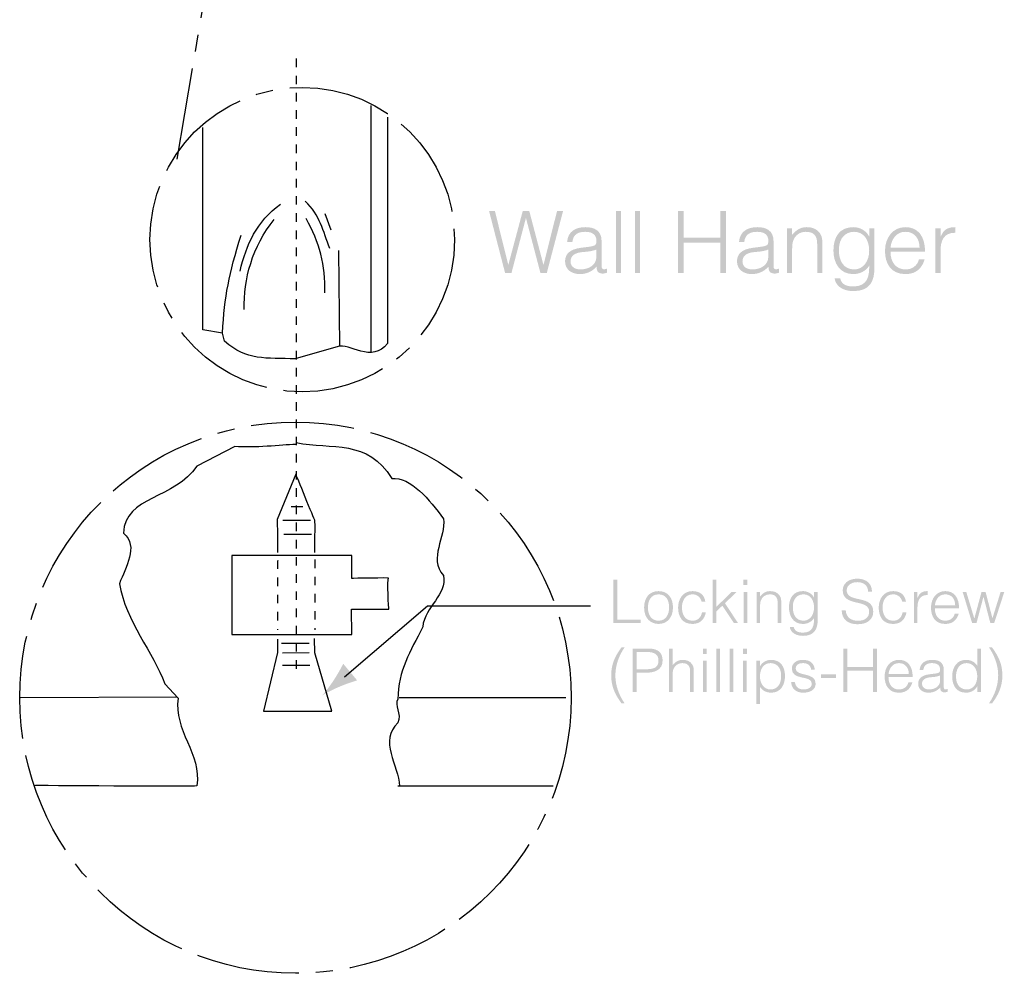
# Model space of a CAD drawing. Extents: x -86 to 126, y -69 to 90.
# Drawn here: x 51 to 92, y -27 to 12 of the extents above; entities that cross this region are included whole.
import ezdxf

# ---------------------------------------------------------------- set-up
doc = ezdxf.new("R2010")
doc.units = 0
doc.header["$MEASUREMENT"] = 0
doc.linetypes.add('AI9-LTYPE1', pattern=[11.288889, 4.233333, -0.705556, 0.705556, -0.705556, 4.233333, -0.705556])
doc.linetypes.add('AI9-LTYPE4', pattern=[2.116667, 0.352778, -0.352778, 0.352778, -0.352778, 0.352778, -0.352778])
doc.layers.add('LINE__ART', color=3, linetype='CONTINUOUS')
doc.layers.add('TEXT', color=1, linetype='CONTINUOUS')

# ---------------------------------------------------------------- blocks, each defined once
blk = doc.blocks.new('AI9-BLK45')
at = {"layer": 'LINE__ART', "color": 13}
for p, q in [((3.196, 13.987), (3.196, 3.88)), ((1.296, 9.552), (1.55, 8.875)), ((1.858, 8.029), (1.899, 4.091)), ((-0.085, -2.481), (0.401, -2.481)), ((-0.415, -3.032), (0.719, -3.032)), ((-0.379, -3.612), (0.754, -3.612)), ((-0.476, -8.082), (0.657, -8.082)), ((-0.441, -8.48), (0.66, -8.474)), ((-0.441, -8.992), (0.692, -8.992)), ((-4.774, -10.308), (-11.191, -10.326)), ((4.358, -10.314), (11.191, -10.323)), ((4.294, -13.942), (10.673, -13.937))]:
    blk.add_line(p, q, dxfattribs=at)
at = {"layer": 'LINE__ART', "color": 13, "linetype": 'AI9-LTYPE4'}
blk.add_line((0.893, -4.652), (0.886, -7.534), dxfattribs=at)
at = {"layer": 'LINE__ART', "color": 13}
blk.add_lwpolyline([(-0.635, -7.923), (-0.635, -8.474), (-1.21, -10.88), (1.59, -10.88), (0.886, -8.48), (0.881, -7.891)], dxfattribs=at)
for points, knots in [([(3.879, 13.51), (3.879, 13.51), (3.879, 4.219), (3.879, 4.219), (3.244, 3.372), (2.27, 4.261), (1.847, 4.091), (1.847, 4.091), (0.09, 3.578), (0.09, 3.578)], [0, 0, 0, 0, 1, 1, 1, 2, 2, 2, 3, 3, 3, 3]), ([(0.111, 3.584), (-1.117, 3.626), (-1.921, 3.499), (-2.809, 4.303), (-2.809, 4.303), (-2.895, 4.642), (-2.895, 4.642), (-2.895, 4.642), (-3.699, 4.769), (-3.699, 4.769), (-3.699, 4.769), (-3.699, 13.087), (-3.699, 13.087)], [0, 0, 0, 0, 1, 1, 1, 2, 2, 2, 3, 3, 3, 4, 4, 4, 4]), ([(0.101, 0.073), (-0.482, 0.048), (-1.611, -0.081), (-2.387, -0.015), (-2.387, -0.015), (-3.953, -0.819), (-3.953, -0.819), (-4.842, -2.174), (-6.916, -2.047), (-6.959, -3.571), (-6.324, -4.121), (-6.874, -4.968), (-7.128, -5.645), (-6.874, -7.169), (-5.731, -8.481), (-5.265, -9.751), (-5.265, -9.751), (-4.715, -10.344), (-4.715, -10.344), (-4.926, -11.656), (-3.741, -12.63), (-3.953, -13.943), (-4.047, -13.993), (-10.693, -13.918), (-10.643, -13.939)], [0, 0, 0, 0, 1, 1, 1, 2, 2, 2, 3, 3, 3, 4, 4, 4, 5, 5, 5, 6, 6, 6, 7, 7, 7, 8, 8, 8, 8]), ([(0.119, 0.147), (1.597, -0.146), (3.061, 0.304), (4.048, -1.327), (4.81, -1.243), (5.615, -2.216), (6.165, -2.978), (6.291, -3.74), (5.53, -4.587), (6.165, -5.306), (6.334, -6.111), (5.403, -6.576), (5.318, -7.423), (4.81, -8.439), (4.302, -9.201), (4.302, -10.386), (4.133, -10.641), (4.471, -10.979), (4.302, -11.36), (3.498, -12.08), (4.327, -13.112), (4.37, -13.958)], [0, 0, 0, 0, 1, 1, 1, 2, 2, 2, 3, 3, 3, 4, 4, 4, 5, 5, 5, 6, 6, 6, 7, 7, 7, 7]), ([(0.886, -4.36), (0.886, -4.36), (0.918, -3.035), (0.886, -3.037), (0.886, -3.037), (0.101, -1.141), (0.115, -1.147), (0.115, -1.147), (-0.651, -3.017), (-0.651, -3.017), (-0.65, -3.026), (-0.635, -4.36), (-0.635, -4.36)], [0, 0, 0, 0, 1, 1, 1, 2, 2, 2, 3, 3, 3, 4, 4, 4, 4]), ([(3.917, -5.423), (3.847, -5.452), (3.926, -6.698), (3.926, -6.698), (3.926, -6.698), (2.403, -6.693), (2.403, -6.693), (2.403, -6.693), (2.415, -7.729), (2.415, -7.729), (2.415, -7.729), (-2.515, -7.729), (-2.515, -7.729), (-2.515, -7.729), (-2.515, -4.483), (-2.515, -4.483), (-2.515, -4.483), (2.409, -4.483), (2.409, -4.483), (2.409, -4.483), (2.409, -5.429), (2.409, -5.429), (2.409, -5.429), (3.994, -5.394), (3.917, -5.423)], [0, 0, 0, 0, 1, 1, 1, 2, 2, 2, 3, 3, 3, 4, 4, 4, 5, 5, 5, 6, 6, 6, 7, 7, 7, 8, 8, 8, 8])]:
    blk.add_open_spline(points, degree=3, knots=knots, dxfattribs=at)
for points in [[(-2.175, 7.182), (-1.921, 8.282), (-1.498, 9.214), (-0.524, 9.934)], [(1.508, 8.113), (1.211, 8.833), (1.127, 9.468), (0.492, 10.06)], [(-2.005, 5.615), (-2.048, 6.843), (-1.667, 8.198), (-0.778, 9.299)], [(1.296, 6.293), (1.339, 7.436), (1.085, 8.367), (0.535, 9.341)], [(-2.895, 4.642), (-2.809, 6.166), (-2.64, 7.055), (-2.133, 8.664)]]:
    blk.add_open_spline(points, degree=3, dxfattribs=at)
at = {"layer": 'LINE__ART', "color": 13, "linetype": 'AI9-LTYPE4'}
blk.add_open_spline([(-0.633, -4.687), (-0.647, -4.781), (-0.641, -7.534), (-0.641, -7.534)], degree=3, dxfattribs=at)
blk = doc.blocks.new('AI9-BLK18')
at = {"layer": 'TEXT'}
h = blk.add_hatch(color=1, dxfattribs=at)
edge = h.paths.add_edge_path()
edge.add_spline(control_points=[(-4.793, -1.498), (-4.512, -1.378), (-4.315, -1.319), (-4.076, -1.241), (-4.076, -1.241), (-4.646, -0.558), (-4.646, -0.558), (-4.686, -0.643), (-4.859, -0.965), (-5.026, -1.219), (-5.205, -1.492), (-5.381, -1.723), (-5.506, -1.858), (-5.351, -1.758), (-5.093, -1.626), (-4.793, -1.498)], knot_values=[0, 0, 0, 0, 1, 1, 1, 2, 2, 2, 3, 3, 3, 4, 4, 4, 5, 5, 5, 5], degree=3, periodic=0)
at = {"layer": 'TEXT', "color": 1}
blk.add_lwpolyline([(-4.589, -1.092), (-1.182, 1.814), (5.506, 1.814)], dxfattribs=at)
blk = doc.blocks.new('AI9-BLK17')
at = {"layer": 'TEXT'}
h = blk.add_hatch(color=1, dxfattribs=at)
edge = h.paths.add_edge_path()
edge.add_spline(control_points=[(-7.983, 0.751), (-7.983, 0.751), (-7.983, 2.529), (-7.983, 2.529), (-7.983, 2.529), (-7.815, 2.529), (-7.815, 2.529), (-7.815, 2.529), (-7.815, 0.894), (-7.815, 0.894), (-7.815, 0.894), (-6.862, 0.894), (-6.862, 0.894), (-6.862, 0.894), (-6.862, 0.751), (-6.862, 0.751), (-6.862, 0.751), (-7.983, 0.751), (-7.983, 0.751)], knot_values=[0, 0, 0, 0, 1, 1, 1, 2, 2, 2, 3, 3, 3, 4, 4, 4, 5, 5, 5, 6, 6, 6, 6], degree=3, periodic=0)
h = blk.add_hatch(color=1, dxfattribs=at)
edge = h.paths.add_edge_path()
edge.add_spline(control_points=[(-3.896, 0.751), (-3.896, 0.751), (-3.896, 2.529), (-3.896, 2.529), (-3.896, 2.529), (-3.748, 2.529), (-3.748, 2.529), (-3.748, 2.529), (-3.748, 1.422), (-3.748, 1.422), (-3.748, 1.422), (-3.121, 2.03), (-3.121, 2.03), (-3.121, 2.03), (-2.918, 2.03), (-2.918, 2.03), (-2.918, 2.03), (-3.397, 1.568), (-3.397, 1.568), (-3.397, 1.568), (-2.861, 0.751), (-2.861, 0.751), (-2.861, 0.751), (-3.027, 0.751), (-3.027, 0.751), (-3.027, 0.751), (-3.506, 1.464), (-3.506, 1.464), (-3.506, 1.464), (-3.748, 1.235), (-3.748, 1.235), (-3.748, 1.235), (-3.748, 0.751), (-3.748, 0.751), (-3.748, 0.751), (-3.896, 0.751), (-3.896, 0.751)], knot_values=[0, 0, 0, 0, 1, 1, 1, 2, 2, 2, 3, 3, 3, 4, 4, 4, 5, 5, 5, 6, 6, 6, 7, 7, 7, 8, 8, 8, 9, 9, 9, 10, 10, 10, 11, 11, 11, 12, 12, 12, 12], degree=3, periodic=0)
h = blk.add_hatch(color=1, dxfattribs=at)
edge = h.paths.add_edge_path()
edge.add_spline(control_points=[(-2.629, 0.751), (-2.629, 0.751), (-2.629, 2.03), (-2.629, 2.03), (-2.629, 2.03), (-2.481, 2.03), (-2.481, 2.03), (-2.481, 2.03), (-2.481, 0.751), (-2.481, 0.751), (-2.481, 0.751), (-2.629, 0.751), (-2.629, 0.751)], knot_values=[0, 0, 0, 0, 1, 1, 1, 2, 2, 2, 3, 3, 3, 4, 4, 4, 4], degree=3, periodic=0)
edge = h.paths.add_edge_path()
edge.add_spline(control_points=[(-2.637, 2.309), (-2.637, 2.309), (-2.637, 2.529), (-2.637, 2.529), (-2.637, 2.529), (-2.474, 2.529), (-2.474, 2.529), (-2.474, 2.529), (-2.474, 2.309), (-2.474, 2.309), (-2.474, 2.309), (-2.637, 2.309), (-2.637, 2.309)], knot_values=[0, 0, 0, 0, 1, 1, 1, 2, 2, 2, 3, 3, 3, 4, 4, 4, 4], degree=3, periodic=0)
h = blk.add_hatch(color=1, dxfattribs=at)
edge = h.paths.add_edge_path()
edge.add_spline(control_points=[(1.556, 1.281), (1.584, 0.963), (1.796, 0.847), (2.068, 0.847), (2.386, 0.847), (2.52, 1.02), (2.52, 1.215), (2.52, 1.766), (1.435, 1.4), (1.435, 2.099), (1.435, 2.346), (1.64, 2.575), (2.038, 2.575), (2.438, 2.575), (2.638, 2.333), (2.635, 2.045), (2.635, 2.045), (2.475, 2.045), (2.475, 2.045), (2.475, 2.316), (2.265, 2.432), (2.038, 2.432), (1.697, 2.432), (1.574, 2.222), (1.603, 2.04), (1.68, 1.58), (2.687, 1.911), (2.687, 1.222), (2.687, 0.896), (2.448, 0.704), (2.038, 0.704), (1.668, 0.704), (1.393, 0.896), (1.393, 1.281), (1.393, 1.281), (1.556, 1.281), (1.556, 1.281)], knot_values=[0, 0, 0, 0, 1, 1, 1, 2, 2, 2, 3, 3, 3, 4, 4, 4, 5, 5, 5, 6, 6, 6, 7, 7, 7, 8, 8, 8, 9, 9, 9, 10, 10, 10, 11, 11, 11, 12, 12, 12, 12], degree=3, periodic=0)
h = blk.add_hatch(color=1, dxfattribs=at)
edge = h.paths.add_edge_path(flags=16)
edge.add_spline(control_points=[(-6.123, 1.931), (-6.435, 1.931), (-6.558, 1.667), (-6.558, 1.39), (-6.558, 1.072), (-6.408, 0.849), (-6.123, 0.849), (-5.812, 0.849), (-5.689, 1.116), (-5.689, 1.39), (-5.691, 1.691), (-5.81, 1.931), (-6.123, 1.931)], knot_values=[0, 0, 0, 0, 1, 1, 1, 2, 2, 2, 3, 3, 3, 4, 4, 4, 4], degree=3, periodic=0)
edge = h.paths.add_edge_path()
edge.add_spline(control_points=[(-6.716, 1.39), (-6.716, 1.763), (-6.519, 2.064), (-6.123, 2.064), (-5.724, 2.064), (-5.531, 1.766), (-5.531, 1.39), (-5.531, 0.985), (-5.766, 0.716), (-6.123, 0.716), (-6.449, 0.721), (-6.716, 0.943), (-6.716, 1.39)], knot_values=[0, 0, 0, 0, 1, 1, 1, 2, 2, 2, 3, 3, 3, 4, 4, 4, 4], degree=3, periodic=0)
h = blk.add_hatch(color=1, dxfattribs=at)
edge = h.paths.add_edge_path()
edge.add_spline(control_points=[(-4.353, 1.627), (-4.405, 1.817), (-4.536, 1.931), (-4.733, 1.931), (-5.037, 1.931), (-5.163, 1.654), (-5.163, 1.388), (-5.163, 1.119), (-5.039, 0.849), (-4.733, 0.849), (-4.514, 0.849), (-4.375, 0.98), (-4.341, 1.193), (-4.341, 1.193), (-4.183, 1.193), (-4.183, 1.193), (-4.235, 0.909), (-4.412, 0.716), (-4.733, 0.716), (-5.141, 0.716), (-5.321, 1.01), (-5.321, 1.388), (-5.321, 1.743), (-5.116, 2.064), (-4.733, 2.064), (-4.44, 2.064), (-4.247, 1.924), (-4.202, 1.627), (-4.202, 1.627), (-4.353, 1.627), (-4.353, 1.627)], knot_values=[0, 0, 0, 0, 1, 1, 1, 2, 2, 2, 3, 3, 3, 4, 4, 4, 5, 5, 5, 6, 6, 6, 7, 7, 7, 8, 8, 8, 9, 9, 9, 10, 10, 10, 10], degree=3, periodic=0)
h = blk.add_hatch(color=1, dxfattribs=at)
edge = h.paths.add_edge_path()
edge.add_spline(control_points=[(-1.955, 0.751), (-1.955, 0.751), (-2.103, 0.751), (-2.103, 0.751), (-2.103, 0.751), (-2.103, 2.03), (-2.103, 2.03), (-2.103, 2.03), (-1.955, 2.03), (-1.955, 2.03), (-1.955, 2.03), (-1.955, 1.852), (-1.955, 1.852), (-1.837, 1.978), (-1.721, 2.064), (-1.543, 2.064), (-1.387, 2.064), (-1.244, 2.015), (-1.153, 1.882), (-1.091, 1.79), (-1.088, 1.694), (-1.088, 1.588), (-1.088, 1.588), (-1.088, 0.751), (-1.088, 0.751), (-1.088, 0.751), (-1.237, 0.751), (-1.237, 0.751), (-1.237, 0.751), (-1.237, 1.585), (-1.237, 1.585), (-1.237, 1.815), (-1.33, 1.931), (-1.567, 1.931), (-1.75, 1.931), (-1.876, 1.812), (-1.923, 1.682), (-1.953, 1.6), (-1.955, 1.529), (-1.955, 1.44), (-1.955, 1.44), (-1.955, 0.751), (-1.955, 0.751)], knot_values=[0, 0, 0, 0, 1, 1, 1, 2, 2, 2, 3, 3, 3, 4, 4, 4, 5, 5, 5, 6, 6, 6, 7, 7, 7, 8, 8, 8, 9, 9, 9, 10, 10, 10, 11, 11, 11, 12, 12, 12, 13, 13, 13, 14, 14, 14, 14], degree=3, periodic=0)
h = blk.add_hatch(color=1, dxfattribs=at)
edge = h.paths.add_edge_path(flags=16)
edge.add_spline(control_points=[(-0.175, 1.931), (-0.424, 1.931), (-0.609, 1.751), (-0.612, 1.43), (-0.624, 1.109), (-0.481, 0.849), (-0.175, 0.849), (0.095, 0.849), (0.258, 1.096), (0.258, 1.385), (0.258, 1.694), (0.104, 1.931), (-0.175, 1.931)], knot_values=[0, 0, 0, 0, 1, 1, 1, 2, 2, 2, 3, 3, 3, 4, 4, 4, 4], degree=3, periodic=0)
edge = h.paths.add_edge_path()
edge.add_spline(control_points=[(0.258, 2.03), (0.258, 2.03), (0.406, 2.03), (0.406, 2.03), (0.406, 2.03), (0.406, 0.874), (0.406, 0.874), (0.406, 0.531), (0.292, 0.227), (-0.194, 0.227), (-0.57, 0.227), (-0.725, 0.442), (-0.735, 0.595), (-0.735, 0.595), (-0.577, 0.595), (-0.577, 0.595), (-0.533, 0.402), (-0.37, 0.36), (-0.194, 0.36), (0.211, 0.36), (0.265, 0.662), (0.258, 0.956), (0.163, 0.8), (-0.019, 0.716), (-0.199, 0.716), (-0.59, 0.716), (-0.77, 1.035), (-0.77, 1.393), (-0.77, 1.771), (-0.604, 2.064), (-0.192, 2.064), (-0.029, 2.064), (0.166, 1.973), (0.252, 1.805), (0.252, 1.805), (0.258, 1.805), (0.258, 1.805), (0.258, 1.805), (0.258, 2.03), (0.258, 2.03)], knot_values=[0, 0, 0, 0, 1, 1, 1, 2, 2, 2, 3, 3, 3, 4, 4, 4, 5, 5, 5, 6, 6, 6, 7, 7, 7, 8, 8, 8, 9, 9, 9, 10, 10, 10, 11, 11, 11, 12, 12, 12, 13, 13, 13, 13], degree=3, periodic=0)
h = blk.add_hatch(color=1, dxfattribs=at)
edge = h.paths.add_edge_path()
edge.add_spline(control_points=[(3.88, 1.627), (3.828, 1.817), (3.697, 1.931), (3.5, 1.931), (3.196, 1.931), (3.07, 1.654), (3.07, 1.388), (3.07, 1.119), (3.193, 0.849), (3.5, 0.849), (3.719, 0.849), (3.858, 0.98), (3.892, 1.193), (3.892, 1.193), (4.051, 1.193), (4.051, 1.193), (3.999, 0.909), (3.821, 0.716), (3.5, 0.716), (3.092, 0.716), (2.912, 1.01), (2.912, 1.388), (2.912, 1.743), (3.117, 2.064), (3.5, 2.064), (3.794, 2.064), (3.986, 1.924), (4.031, 1.627), (4.031, 1.627), (3.88, 1.627), (3.88, 1.627)], knot_values=[0, 0, 0, 0, 1, 1, 1, 2, 2, 2, 3, 3, 3, 4, 4, 4, 5, 5, 5, 6, 6, 6, 7, 7, 7, 8, 8, 8, 9, 9, 9, 10, 10, 10, 10], degree=3, periodic=0)
h = blk.add_hatch(color=1, dxfattribs=at)
edge = h.paths.add_edge_path()
edge.add_spline(control_points=[(4.502, 0.751), (4.502, 0.751), (4.354, 0.751), (4.354, 0.751), (4.354, 0.751), (4.354, 2.03), (4.354, 2.03), (4.354, 2.03), (4.502, 2.03), (4.502, 2.03), (4.502, 2.03), (4.502, 1.79), (4.502, 1.79), (4.502, 1.79), (4.507, 1.79), (4.507, 1.79), (4.589, 1.995), (4.71, 2.064), (4.925, 2.064), (4.925, 2.064), (4.925, 1.904), (4.925, 1.904), (4.591, 1.911), (4.502, 1.664), (4.502, 1.378), (4.502, 1.378), (4.502, 0.751), (4.502, 0.751)], knot_values=[0, 0, 0, 0, 1, 1, 1, 2, 2, 2, 3, 3, 3, 4, 4, 4, 5, 5, 5, 6, 6, 6, 7, 7, 7, 8, 8, 8, 9, 9, 9, 9], degree=3, periodic=0)
h = blk.add_hatch(color=1, dxfattribs=at)
edge = h.paths.add_edge_path(flags=16)
edge.add_spline(control_points=[(6.051, 1.479), (6.051, 1.728), (5.912, 1.931), (5.646, 1.931), (5.384, 1.931), (5.246, 1.721), (5.216, 1.479), (5.216, 1.479), (6.051, 1.479), (6.051, 1.479)], knot_values=[0, 0, 0, 0, 1, 1, 1, 2, 2, 2, 3, 3, 3, 3], degree=3, periodic=0)
edge = h.paths.add_edge_path()
edge.add_spline(control_points=[(5.216, 1.356), (5.214, 1.079), (5.362, 0.849), (5.646, 0.849), (5.838, 0.849), (5.989, 0.956), (6.034, 1.143), (6.034, 1.143), (6.199, 1.143), (6.199, 1.143), (6.125, 0.901), (5.972, 0.716), (5.646, 0.716), (5.236, 0.716), (5.058, 1.007), (5.058, 1.385), (5.058, 1.758), (5.28, 2.064), (5.646, 2.064), (5.996, 2.064), (6.211, 1.815), (6.209, 1.356), (6.209, 1.356), (5.216, 1.356), (5.216, 1.356)], knot_values=[0, 0, 0, 0, 1, 1, 1, 2, 2, 2, 3, 3, 3, 4, 4, 4, 5, 5, 5, 6, 6, 6, 7, 7, 7, 8, 8, 8, 8], degree=3, periodic=0)
h = blk.add_hatch(color=1, dxfattribs=at)
edge = h.paths.add_edge_path()
edge.add_spline(control_points=[(7.579, 0.948), (7.579, 0.948), (7.915, 2.03), (7.915, 2.03), (7.915, 2.03), (8.066, 2.03), (8.066, 2.03), (8.066, 2.03), (7.651, 0.751), (7.651, 0.751), (7.651, 0.751), (7.493, 0.751), (7.493, 0.751), (7.493, 0.751), (7.214, 1.825), (7.214, 1.825), (7.214, 1.825), (7.209, 1.825), (7.209, 1.825), (7.209, 1.825), (6.925, 0.751), (6.925, 0.751), (6.925, 0.751), (6.747, 0.751), (6.747, 0.751), (6.747, 0.751), (6.357, 2.03), (6.357, 2.03), (6.357, 2.03), (6.505, 2.03), (6.505, 2.03), (6.505, 2.03), (6.836, 0.938), (6.836, 0.938), (6.836, 0.938), (7.132, 2.03), (7.132, 2.03), (7.132, 2.03), (7.298, 2.03), (7.298, 2.03), (7.298, 2.03), (7.579, 0.948), (7.579, 0.948)], knot_values=[0, 0, 0, 0, 1, 1, 1, 2, 2, 2, 3, 3, 3, 4, 4, 4, 5, 5, 5, 6, 6, 6, 7, 7, 7, 8, 8, 8, 9, 9, 9, 10, 10, 10, 11, 11, 11, 12, 12, 12, 13, 13, 13, 14, 14, 14, 14], degree=3, periodic=0)
h = blk.add_hatch(color=1, dxfattribs=at)
edge = h.paths.add_edge_path()
edge.add_spline(control_points=[(-7.517, -0.247), (-7.752, -0.587), (-7.895, -0.988), (-7.895, -1.402), (-7.895, -1.812), (-7.745, -2.205), (-7.517, -2.543), (-7.517, -2.543), (-7.643, -2.543), (-7.643, -2.543), (-7.915, -2.168), (-8.066, -1.859), (-8.066, -1.39), (-8.066, -0.938), (-7.91, -0.602), (-7.643, -0.247), (-7.643, -0.247), (-7.517, -0.247), (-7.517, -0.247)], knot_values=[0, 0, 0, 0, 1, 1, 1, 2, 2, 2, 3, 3, 3, 4, 4, 4, 5, 5, 5, 6, 6, 6, 6], degree=3, periodic=0)
h = blk.add_hatch(color=1, dxfattribs=at)
edge = h.paths.add_edge_path(flags=16)
edge.add_spline(control_points=[(-6.633, -1.143), (-6.32, -1.143), (-6.125, -1.079), (-6.125, -0.778), (-6.125, -0.555), (-6.268, -0.437), (-6.584, -0.437), (-6.584, -0.437), (-7.019, -0.437), (-7.019, -0.437), (-7.019, -0.437), (-7.019, -1.143), (-7.019, -1.143), (-7.019, -1.143), (-6.633, -1.143), (-6.633, -1.143)], knot_values=[0, 0, 0, 0, 1, 1, 1, 2, 2, 2, 3, 3, 3, 4, 4, 4, 5, 5, 5, 5], degree=3, periodic=0)
edge = h.paths.add_edge_path()
edge.add_spline(control_points=[(-7.187, -2.072), (-7.187, -2.072), (-7.187, -0.294), (-7.187, -0.294), (-7.187, -0.294), (-6.537, -0.294), (-6.537, -0.294), (-6.075, -0.294), (-5.957, -0.523), (-5.957, -0.79), (-5.957, -1.188), (-6.31, -1.286), (-6.639, -1.286), (-6.639, -1.286), (-7.019, -1.286), (-7.019, -1.286), (-7.019, -1.286), (-7.019, -2.072), (-7.019, -2.072), (-7.019, -2.072), (-7.187, -2.072), (-7.187, -2.072)], knot_values=[0, 0, 0, 0, 1, 1, 1, 2, 2, 2, 3, 3, 3, 4, 4, 4, 5, 5, 5, 6, 6, 6, 7, 7, 7, 7], degree=3, periodic=0)
h = blk.add_hatch(color=1, dxfattribs=at)
edge = h.paths.add_edge_path()
edge.add_spline(control_points=[(-5.693, -2.072), (-5.693, -2.072), (-5.693, -0.294), (-5.693, -0.294), (-5.693, -0.294), (-5.544, -0.294), (-5.544, -0.294), (-5.544, -0.294), (-5.544, -0.97), (-5.544, -0.97), (-5.426, -0.844), (-5.31, -0.758), (-5.132, -0.758), (-4.977, -0.758), (-4.833, -0.807), (-4.742, -0.941), (-4.68, -1.032), (-4.678, -1.128), (-4.678, -1.234), (-4.678, -1.234), (-4.678, -2.072), (-4.678, -2.072), (-4.678, -2.072), (-4.826, -2.072), (-4.826, -2.072), (-4.826, -2.072), (-4.826, -1.237), (-4.826, -1.237), (-4.826, -1.007), (-4.92, -0.891), (-5.157, -0.891), (-5.339, -0.891), (-5.465, -1.01), (-5.512, -1.141), (-5.542, -1.222), (-5.544, -1.294), (-5.544, -1.383), (-5.544, -1.383), (-5.544, -2.072), (-5.544, -2.072), (-5.544, -2.072), (-5.693, -2.072), (-5.693, -2.072)], knot_values=[0, 0, 0, 0, 1, 1, 1, 2, 2, 2, 3, 3, 3, 4, 4, 4, 5, 5, 5, 6, 6, 6, 7, 7, 7, 8, 8, 8, 9, 9, 9, 10, 10, 10, 11, 11, 11, 12, 12, 12, 13, 13, 13, 14, 14, 14, 14], degree=3, periodic=0)
h = blk.add_hatch(color=1, dxfattribs=at)
edge = h.paths.add_edge_path()
edge.add_spline(control_points=[(-4.297, -2.072), (-4.297, -2.072), (-4.297, -0.792), (-4.297, -0.792), (-4.297, -0.792), (-4.149, -0.792), (-4.149, -0.792), (-4.149, -0.792), (-4.149, -2.072), (-4.149, -2.072), (-4.149, -2.072), (-4.297, -2.072), (-4.297, -2.072)], knot_values=[0, 0, 0, 0, 1, 1, 1, 2, 2, 2, 3, 3, 3, 4, 4, 4, 4], degree=3, periodic=0)
edge = h.paths.add_edge_path()
edge.add_spline(control_points=[(-4.305, -0.513), (-4.305, -0.513), (-4.305, -0.294), (-4.305, -0.294), (-4.305, -0.294), (-4.142, -0.294), (-4.142, -0.294), (-4.142, -0.294), (-4.142, -0.513), (-4.142, -0.513), (-4.142, -0.513), (-4.305, -0.513), (-4.305, -0.513)], knot_values=[0, 0, 0, 0, 1, 1, 1, 2, 2, 2, 3, 3, 3, 4, 4, 4, 4], degree=3, periodic=0)
h = blk.add_hatch(color=1, dxfattribs=at)
edge = h.paths.add_edge_path()
edge.add_spline(control_points=[(-3.749, -2.072), (-3.749, -2.072), (-3.749, -0.294), (-3.749, -0.294), (-3.749, -0.294), (-3.601, -0.294), (-3.601, -0.294), (-3.601, -0.294), (-3.601, -2.072), (-3.601, -2.072), (-3.601, -2.072), (-3.749, -2.072), (-3.749, -2.072)], knot_values=[0, 0, 0, 0, 1, 1, 1, 2, 2, 2, 3, 3, 3, 4, 4, 4, 4], degree=3, periodic=0)
h = blk.add_hatch(color=1, dxfattribs=at)
edge = h.paths.add_edge_path()
edge.add_spline(control_points=[(-3.201, -2.072), (-3.201, -2.072), (-3.201, -0.294), (-3.201, -0.294), (-3.201, -0.294), (-3.053, -0.294), (-3.053, -0.294), (-3.053, -0.294), (-3.053, -2.072), (-3.053, -2.072), (-3.053, -2.072), (-3.201, -2.072), (-3.201, -2.072)], knot_values=[0, 0, 0, 0, 1, 1, 1, 2, 2, 2, 3, 3, 3, 4, 4, 4, 4], degree=3, periodic=0)
h = blk.add_hatch(color=1, dxfattribs=at)
edge = h.paths.add_edge_path()
edge.add_spline(control_points=[(-2.653, -2.072), (-2.653, -2.072), (-2.653, -0.792), (-2.653, -0.792), (-2.653, -0.792), (-2.505, -0.792), (-2.505, -0.792), (-2.505, -0.792), (-2.505, -2.072), (-2.505, -2.072), (-2.505, -2.072), (-2.653, -2.072), (-2.653, -2.072)], knot_values=[0, 0, 0, 0, 1, 1, 1, 2, 2, 2, 3, 3, 3, 4, 4, 4, 4], degree=3, periodic=0)
edge = h.paths.add_edge_path()
edge.add_spline(control_points=[(-2.66, -0.513), (-2.66, -0.513), (-2.66, -0.294), (-2.66, -0.294), (-2.66, -0.294), (-2.497, -0.294), (-2.497, -0.294), (-2.497, -0.294), (-2.497, -0.513), (-2.497, -0.513), (-2.497, -0.513), (-2.66, -0.513), (-2.66, -0.513)], knot_values=[0, 0, 0, 0, 1, 1, 1, 2, 2, 2, 3, 3, 3, 4, 4, 4, 4], degree=3, periodic=0)
h = blk.add_hatch(color=1, dxfattribs=at)
edge = h.paths.add_edge_path()
edge.add_spline(control_points=[(1.459, -2.072), (1.459, -2.072), (1.459, -0.294), (1.459, -0.294), (1.459, -0.294), (1.627, -0.294), (1.627, -0.294), (1.627, -0.294), (1.627, -1.057), (1.627, -1.057), (1.627, -1.057), (2.679, -1.057), (2.679, -1.057), (2.679, -1.057), (2.679, -0.294), (2.679, -0.294), (2.679, -0.294), (2.847, -0.294), (2.847, -0.294), (2.847, -0.294), (2.847, -2.072), (2.847, -2.072), (2.847, -2.072), (2.679, -2.072), (2.679, -2.072), (2.679, -2.072), (2.679, -1.2), (2.679, -1.2), (2.679, -1.2), (1.627, -1.2), (1.627, -1.2), (1.627, -1.2), (1.627, -2.072), (1.627, -2.072), (1.627, -2.072), (1.459, -2.072), (1.459, -2.072)], knot_values=[0, 0, 0, 0, 1, 1, 1, 2, 2, 2, 3, 3, 3, 4, 4, 4, 5, 5, 5, 6, 6, 6, 7, 7, 7, 8, 8, 8, 9, 9, 9, 10, 10, 10, 11, 11, 11, 12, 12, 12, 12], degree=3, periodic=0)
h = blk.add_hatch(color=1, dxfattribs=at)
edge = h.paths.add_edge_path(flags=16)
edge.add_spline(control_points=[(6.523, -0.891), (6.217, -0.891), (6.074, -1.151), (6.086, -1.471), (6.089, -1.793), (6.274, -1.973), (6.523, -1.973), (6.803, -1.973), (6.956, -1.736), (6.956, -1.427), (6.956, -1.138), (6.793, -0.891), (6.523, -0.891)], knot_values=[0, 0, 0, 0, 1, 1, 1, 2, 2, 2, 3, 3, 3, 4, 4, 4, 4], degree=3, periodic=0)
edge = h.paths.add_edge_path()
edge.add_spline(control_points=[(6.956, -0.294), (6.956, -0.294), (7.104, -0.294), (7.104, -0.294), (7.104, -0.294), (7.104, -2.072), (7.104, -2.072), (7.104, -2.072), (6.956, -2.072), (6.956, -2.072), (6.956, -2.072), (6.956, -1.847), (6.956, -1.847), (6.956, -1.847), (6.951, -1.847), (6.951, -1.847), (6.864, -2.015), (6.669, -2.106), (6.506, -2.106), (6.094, -2.106), (5.928, -1.812), (5.928, -1.434), (5.928, -1.077), (6.109, -0.758), (6.499, -0.758), (6.679, -0.758), (6.862, -0.842), (6.956, -0.997), (6.956, -0.997), (6.956, -0.294), (6.956, -0.294)], knot_values=[0, 0, 0, 0, 1, 1, 1, 2, 2, 2, 3, 3, 3, 4, 4, 4, 5, 5, 5, 6, 6, 6, 7, 7, 7, 8, 8, 8, 9, 9, 9, 10, 10, 10, 10], degree=3, periodic=0)
h = blk.add_hatch(color=1, dxfattribs=at)
edge = h.paths.add_edge_path()
edge.add_spline(control_points=[(7.437, -2.543), (7.672, -2.203), (7.815, -1.802), (7.815, -1.388), (7.815, -0.978), (7.664, -0.585), (7.437, -0.247), (7.437, -0.247), (7.563, -0.247), (7.563, -0.247), (7.835, -0.622), (7.986, -0.931), (7.986, -1.4), (7.986, -1.852), (7.83, -2.188), (7.563, -2.543), (7.563, -2.543), (7.437, -2.543), (7.437, -2.543)], knot_values=[0, 0, 0, 0, 1, 1, 1, 2, 2, 2, 3, 3, 3, 4, 4, 4, 5, 5, 5, 6, 6, 6, 6], degree=3, periodic=0)
h = blk.add_hatch(color=1, dxfattribs=at)
edge = h.paths.add_edge_path(flags=16)
edge.add_spline(control_points=[(-1.529, -1.973), (-1.223, -1.973), (-1.08, -1.714), (-1.092, -1.393), (-1.095, -1.072), (-1.28, -0.891), (-1.529, -0.891), (-1.808, -0.891), (-1.961, -1.128), (-1.961, -1.437), (-1.961, -1.726), (-1.799, -1.973), (-1.529, -1.973)], knot_values=[0, 0, 0, 0, 1, 1, 1, 2, 2, 2, 3, 3, 3, 4, 4, 4, 4], degree=3, periodic=0)
edge = h.paths.add_edge_path()
edge.add_spline(control_points=[(-1.961, -2.575), (-1.961, -2.575), (-2.11, -2.575), (-2.11, -2.575), (-2.11, -2.575), (-2.11, -0.792), (-2.11, -0.792), (-2.11, -0.792), (-1.961, -0.792), (-1.961, -0.792), (-1.961, -0.792), (-1.961, -1.017), (-1.961, -1.017), (-1.961, -1.017), (-1.956, -1.017), (-1.956, -1.017), (-1.87, -0.849), (-1.675, -0.758), (-1.512, -0.758), (-1.1, -0.758), (-0.934, -1.052), (-0.934, -1.43), (-0.934, -1.788), (-1.114, -2.106), (-1.505, -2.106), (-1.685, -2.106), (-1.867, -2.022), (-1.961, -1.867), (-1.961, -1.867), (-1.961, -2.575), (-1.961, -2.575)], knot_values=[0, 0, 0, 0, 1, 1, 1, 2, 2, 2, 3, 3, 3, 4, 4, 4, 5, 5, 5, 6, 6, 6, 7, 7, 7, 8, 8, 8, 9, 9, 9, 10, 10, 10, 10], degree=3, periodic=0)
h = blk.add_hatch(color=1, dxfattribs=at)
edge = h.paths.add_edge_path()
edge.add_spline(control_points=[(-0.532, -1.672), (-0.485, -1.891), (-0.371, -1.973), (-0.149, -1.973), (0.066, -1.973), (0.167, -1.859), (0.167, -1.736), (0.167, -1.365), (-0.653, -1.627), (-0.653, -1.123), (-0.653, -0.911), (-0.487, -0.758), (-0.203, -0.758), (0.074, -0.758), (0.254, -0.872), (0.291, -1.16), (0.291, -1.16), (0.14, -1.16), (0.14, -1.16), (0.113, -0.963), (-0.02, -0.891), (-0.205, -0.891), (-0.393, -0.891), (-0.495, -0.98), (-0.495, -1.111), (-0.495, -1.459), (0.325, -1.242), (0.325, -1.733), (0.325, -1.978), (0.106, -2.106), (-0.196, -2.106), (-0.497, -2.106), (-0.67, -1.914), (-0.682, -1.672), (-0.682, -1.672), (-0.532, -1.672), (-0.532, -1.672)], knot_values=[0, 0, 0, 0, 1, 1, 1, 2, 2, 2, 3, 3, 3, 4, 4, 4, 5, 5, 5, 6, 6, 6, 7, 7, 7, 8, 8, 8, 9, 9, 9, 10, 10, 10, 11, 11, 11, 12, 12, 12, 12], degree=3, periodic=0)
h = blk.add_hatch(color=1, dxfattribs=at)
edge = h.paths.add_edge_path(flags=16)
edge.add_spline(control_points=[(4.148, -1.343), (4.148, -1.094), (4.01, -0.891), (3.743, -0.891), (3.481, -0.891), (3.343, -1.101), (3.313, -1.343), (3.313, -1.343), (4.148, -1.343), (4.148, -1.343)], knot_values=[0, 0, 0, 0, 1, 1, 1, 2, 2, 2, 3, 3, 3, 3], degree=3, periodic=0)
edge = h.paths.add_edge_path()
edge.add_spline(control_points=[(3.313, -1.467), (3.311, -1.743), (3.459, -1.973), (3.743, -1.973), (3.936, -1.973), (4.086, -1.867), (4.13, -1.679), (4.13, -1.679), (4.296, -1.679), (4.296, -1.679), (4.222, -1.921), (4.069, -2.106), (3.743, -2.106), (3.333, -2.106), (3.155, -1.815), (3.155, -1.437), (3.155, -1.064), (3.377, -0.758), (3.743, -0.758), (4.094, -0.758), (4.309, -1.007), (4.306, -1.467), (4.306, -1.467), (3.313, -1.467), (3.313, -1.467)], knot_values=[0, 0, 0, 0, 1, 1, 1, 2, 2, 2, 3, 3, 3, 4, 4, 4, 5, 5, 5, 6, 6, 6, 7, 7, 7, 8, 8, 8, 8], degree=3, periodic=0)
h = blk.add_hatch(color=1, dxfattribs=at)
edge = h.paths.add_edge_path(flags=16)
edge.add_spline(control_points=[(5.432, -1.4), (5.306, -1.452), (5.178, -1.462), (5.049, -1.471), (4.825, -1.489), (4.689, -1.57), (4.689, -1.743), (4.689, -1.899), (4.825, -1.973), (4.965, -1.973), (5.2, -1.973), (5.432, -1.859), (5.432, -1.6), (5.432, -1.6), (5.432, -1.4), (5.432, -1.4)], knot_values=[0, 0, 0, 0, 1, 1, 1, 2, 2, 2, 3, 3, 3, 4, 4, 4, 5, 5, 5, 5], degree=3, periodic=0)
edge = h.paths.add_edge_path()
edge.add_spline(control_points=[(5.183, -1.326), (5.237, -1.321), (5.328, -1.306), (5.378, -1.284), (5.427, -1.262), (5.432, -1.195), (5.432, -1.151), (5.432, -1), (5.343, -0.891), (5.113, -0.891), (4.908, -0.891), (4.768, -0.958), (4.741, -1.18), (4.741, -1.18), (4.59, -1.18), (4.59, -1.18), (4.612, -0.879), (4.837, -0.758), (5.116, -0.758), (5.375, -0.758), (5.58, -0.859), (5.58, -1.155), (5.58, -1.155), (5.58, -1.852), (5.58, -1.852), (5.58, -1.968), (5.61, -1.995), (5.736, -1.951), (5.736, -1.951), (5.736, -2.067), (5.736, -2.067), (5.714, -2.074), (5.662, -2.091), (5.62, -2.091), (5.595, -2.091), (5.575, -2.089), (5.553, -2.084), (5.454, -2.069), (5.437, -1.983), (5.434, -1.894), (5.311, -2.032), (5.143, -2.106), (4.958, -2.106), (4.733, -2.106), (4.531, -1.985), (4.531, -1.738), (4.531, -1.523), (4.679, -1.393), (4.978, -1.353), (4.978, -1.353), (5.183, -1.326), (5.183, -1.326)], knot_values=[0, 0, 0, 0, 1, 1, 1, 2, 2, 2, 3, 3, 3, 4, 4, 4, 5, 5, 5, 6, 6, 6, 7, 7, 7, 8, 8, 8, 9, 9, 9, 10, 10, 10, 11, 11, 11, 12, 12, 12, 13, 13, 13, 14, 14, 14, 15, 15, 15, 16, 16, 16, 17, 17, 17, 17], degree=3, periodic=0)
h = blk.add_hatch(color=1, dxfattribs=at)
edge = h.paths.add_edge_path()
edge.add_spline(control_points=[(1.163, -1.353), (1.163, -1.353), (1.163, -1.506), (1.163, -1.506), (1.163, -1.506), (0.538, -1.506), (0.538, -1.506), (0.538, -1.506), (0.538, -1.353), (0.538, -1.353), (0.538, -1.353), (1.163, -1.353), (1.163, -1.353)], knot_values=[0, 0, 0, 0, 1, 1, 1, 2, 2, 2, 3, 3, 3, 4, 4, 4, 4], degree=3, periodic=0)
blk = doc.blocks.new('AI9-BLK15')
at = {"layer": 'TEXT'}
h = blk.add_hatch(color=1, dxfattribs=at)
edge = h.paths.add_edge_path()
edge.add_spline(control_points=[(-7.336, -0.557), (-7.336, -0.557), (-7.329, -0.557), (-7.329, -0.557), (-7.329, -0.557), (-6.775, 1.644), (-6.775, 1.644), (-6.775, 1.644), (-6.528, 1.644), (-6.528, 1.644), (-6.528, 1.644), (-7.195, -0.896), (-7.195, -0.896), (-7.195, -0.896), (-7.459, -0.896), (-7.459, -0.896), (-7.459, -0.896), (-8.049, 1.348), (-8.049, 1.348), (-8.049, 1.348), (-8.055, 1.348), (-8.055, 1.348), (-8.055, 1.348), (-8.645, -0.896), (-8.645, -0.896), (-8.645, -0.896), (-8.909, -0.896), (-8.909, -0.896), (-8.909, -0.896), (-9.565, 1.644), (-9.565, 1.644), (-9.565, 1.644), (-9.326, 1.644), (-9.326, 1.644), (-9.326, 1.644), (-8.779, -0.557), (-8.779, -0.557), (-8.779, -0.557), (-8.772, -0.557), (-8.772, -0.557), (-8.772, -0.557), (-8.183, 1.644), (-8.183, 1.644), (-8.183, 1.644), (-7.915, 1.644), (-7.915, 1.644), (-7.915, 1.644), (-7.336, -0.557), (-7.336, -0.557)], knot_values=[0, 0, 0, 0, 1, 1, 1, 2, 2, 2, 3, 3, 3, 4, 4, 4, 5, 5, 5, 6, 6, 6, 7, 7, 7, 8, 8, 8, 9, 9, 9, 10, 10, 10, 11, 11, 11, 12, 12, 12, 13, 13, 13, 14, 14, 14, 15, 15, 15, 16, 16, 16, 16], degree=3, periodic=0)
h = blk.add_hatch(color=1, dxfattribs=at)
edge = h.paths.add_edge_path()
edge.add_spline(control_points=[(-4.362, -0.896), (-4.362, -0.896), (-4.362, 1.644), (-4.362, 1.644), (-4.362, 1.644), (-4.15, 1.644), (-4.15, 1.644), (-4.15, 1.644), (-4.15, -0.896), (-4.15, -0.896), (-4.15, -0.896), (-4.362, -0.896), (-4.362, -0.896)], knot_values=[0, 0, 0, 0, 1, 1, 1, 2, 2, 2, 3, 3, 3, 4, 4, 4, 4], degree=3, periodic=0)
h = blk.add_hatch(color=1, dxfattribs=at)
edge = h.paths.add_edge_path()
edge.add_spline(control_points=[(-3.579, -0.896), (-3.579, -0.896), (-3.579, 1.644), (-3.579, 1.644), (-3.579, 1.644), (-3.367, 1.644), (-3.367, 1.644), (-3.367, 1.644), (-3.367, -0.896), (-3.367, -0.896), (-3.367, -0.896), (-3.579, -0.896), (-3.579, -0.896)], knot_values=[0, 0, 0, 0, 1, 1, 1, 2, 2, 2, 3, 3, 3, 4, 4, 4, 4], degree=3, periodic=0)
h = blk.add_hatch(color=1, dxfattribs=at)
edge = h.paths.add_edge_path()
edge.add_spline(control_points=[(-1.818, -0.896), (-1.818, -0.896), (-1.818, 1.644), (-1.818, 1.644), (-1.818, 1.644), (-1.579, 1.644), (-1.579, 1.644), (-1.579, 1.644), (-1.579, 0.554), (-1.579, 0.554), (-1.579, 0.554), (-0.076, 0.554), (-0.076, 0.554), (-0.076, 0.554), (-0.076, 1.644), (-0.076, 1.644), (-0.076, 1.644), (0.164, 1.644), (0.164, 1.644), (0.164, 1.644), (0.164, -0.896), (0.164, -0.896), (0.164, -0.896), (-0.076, -0.896), (-0.076, -0.896), (-0.076, -0.896), (-0.076, 0.349), (-0.076, 0.349), (-0.076, 0.349), (-1.579, 0.349), (-1.579, 0.349), (-1.579, 0.349), (-1.579, -0.896), (-1.579, -0.896), (-1.579, -0.896), (-1.818, -0.896), (-1.818, -0.896)], knot_values=[0, 0, 0, 0, 1, 1, 1, 2, 2, 2, 3, 3, 3, 4, 4, 4, 5, 5, 5, 6, 6, 6, 7, 7, 7, 8, 8, 8, 9, 9, 9, 10, 10, 10, 11, 11, 11, 12, 12, 12, 12], degree=3, periodic=0)
h = blk.add_hatch(color=1, dxfattribs=at)
edge = h.paths.add_edge_path(flags=16)
edge.add_spline(control_points=[(-5.159, 0.064), (-5.339, -0.011), (-5.523, -0.025), (-5.706, -0.039), (-6.027, -0.064), (-6.221, -0.18), (-6.221, -0.427), (-6.221, -0.649), (-6.027, -0.755), (-5.826, -0.755), (-5.491, -0.755), (-5.159, -0.593), (-5.159, -0.222), (-5.159, -0.222), (-5.159, 0.064), (-5.159, 0.064)], knot_values=[0, 0, 0, 0, 1, 1, 1, 2, 2, 2, 3, 3, 3, 4, 4, 4, 5, 5, 5, 5], degree=3, periodic=0)
edge = h.paths.add_edge_path()
edge.add_spline(control_points=[(-5.515, 0.169), (-5.438, 0.176), (-5.307, 0.198), (-5.237, 0.229), (-5.166, 0.261), (-5.159, 0.356), (-5.159, 0.42), (-5.159, 0.635), (-5.286, 0.79), (-5.614, 0.79), (-5.907, 0.79), (-6.108, 0.695), (-6.147, 0.377), (-6.147, 0.377), (-6.362, 0.377), (-6.362, 0.377), (-6.331, 0.808), (-6.009, 0.981), (-5.611, 0.981), (-5.241, 0.981), (-4.948, 0.836), (-4.948, 0.413), (-4.948, 0.413), (-4.948, -0.582), (-4.948, -0.582), (-4.948, -0.748), (-4.905, -0.787), (-4.725, -0.723), (-4.725, -0.723), (-4.725, -0.889), (-4.725, -0.889), (-4.757, -0.9), (-4.831, -0.924), (-4.891, -0.924), (-4.926, -0.924), (-4.955, -0.921), (-4.986, -0.914), (-5.128, -0.893), (-5.152, -0.769), (-5.156, -0.642), (-5.332, -0.84), (-5.572, -0.946), (-5.837, -0.946), (-6.158, -0.946), (-6.447, -0.773), (-6.447, -0.42), (-6.447, -0.113), (-6.235, 0.074), (-5.808, 0.131), (-5.808, 0.131), (-5.515, 0.169), (-5.515, 0.169)], knot_values=[0, 0, 0, 0, 1, 1, 1, 2, 2, 2, 3, 3, 3, 4, 4, 4, 5, 5, 5, 6, 6, 6, 7, 7, 7, 8, 8, 8, 9, 9, 9, 10, 10, 10, 11, 11, 11, 12, 12, 12, 13, 13, 13, 14, 14, 14, 15, 15, 15, 16, 16, 16, 17, 17, 17, 17], degree=3, periodic=0)
h = blk.add_hatch(color=1, dxfattribs=at)
edge = h.paths.add_edge_path(flags=16)
edge.add_spline(control_points=[(1.896, 0.064), (1.716, -0.011), (1.533, -0.025), (1.349, -0.039), (1.028, -0.064), (0.834, -0.18), (0.834, -0.427), (0.834, -0.649), (1.028, -0.755), (1.229, -0.755), (1.565, -0.755), (1.896, -0.593), (1.896, -0.222), (1.896, -0.222), (1.896, 0.064), (1.896, 0.064)], knot_values=[0, 0, 0, 0, 1, 1, 1, 2, 2, 2, 3, 3, 3, 4, 4, 4, 5, 5, 5, 5], degree=3, periodic=0)
edge = h.paths.add_edge_path()
edge.add_spline(control_points=[(1.54, 0.169), (1.617, 0.176), (1.748, 0.198), (1.818, 0.229), (1.889, 0.261), (1.896, 0.356), (1.896, 0.42), (1.896, 0.635), (1.769, 0.79), (1.441, 0.79), (1.148, 0.79), (0.947, 0.695), (0.908, 0.377), (0.908, 0.377), (0.693, 0.377), (0.693, 0.377), (0.725, 0.808), (1.046, 0.981), (1.445, 0.981), (1.815, 0.981), (2.108, 0.836), (2.108, 0.413), (2.108, 0.413), (2.108, -0.582), (2.108, -0.582), (2.108, -0.748), (2.15, -0.787), (2.33, -0.723), (2.33, -0.723), (2.33, -0.889), (2.33, -0.889), (2.298, -0.9), (2.224, -0.924), (2.164, -0.924), (2.129, -0.924), (2.101, -0.921), (2.069, -0.914), (1.928, -0.893), (1.903, -0.769), (1.9, -0.642), (1.723, -0.84), (1.483, -0.946), (1.219, -0.946), (0.898, -0.946), (0.609, -0.773), (0.609, -0.42), (0.609, -0.113), (0.82, 0.074), (1.247, 0.131), (1.247, 0.131), (1.54, 0.169), (1.54, 0.169)], knot_values=[0, 0, 0, 0, 1, 1, 1, 2, 2, 2, 3, 3, 3, 4, 4, 4, 5, 5, 5, 6, 6, 6, 7, 7, 7, 8, 8, 8, 9, 9, 9, 10, 10, 10, 11, 11, 11, 12, 12, 12, 13, 13, 13, 14, 14, 14, 15, 15, 15, 16, 16, 16, 17, 17, 17, 17], degree=3, periodic=0)
h = blk.add_hatch(color=1, dxfattribs=at)
edge = h.paths.add_edge_path()
edge.add_spline(control_points=[(2.873, -0.896), (2.873, -0.896), (2.662, -0.896), (2.662, -0.896), (2.662, -0.896), (2.662, 0.931), (2.662, 0.931), (2.662, 0.931), (2.873, 0.931), (2.873, 0.931), (2.873, 0.931), (2.873, 0.677), (2.873, 0.677), (3.043, 0.857), (3.209, 0.981), (3.462, 0.981), (3.685, 0.981), (3.889, 0.91), (4.02, 0.72), (4.108, 0.589), (4.112, 0.451), (4.112, 0.3), (4.112, 0.3), (4.112, -0.896), (4.112, -0.896), (4.112, -0.896), (3.9, -0.896), (3.9, -0.896), (3.9, -0.896), (3.9, 0.296), (3.9, 0.296), (3.9, 0.624), (3.766, 0.79), (3.427, 0.79), (3.166, 0.79), (2.986, 0.621), (2.919, 0.434), (2.877, 0.317), (2.873, 0.215), (2.873, 0.088), (2.873, 0.088), (2.873, -0.896), (2.873, -0.896)], knot_values=[0, 0, 0, 0, 1, 1, 1, 2, 2, 2, 3, 3, 3, 4, 4, 4, 5, 5, 5, 6, 6, 6, 7, 7, 7, 8, 8, 8, 9, 9, 9, 10, 10, 10, 11, 11, 11, 12, 12, 12, 13, 13, 13, 14, 14, 14, 14], degree=3, periodic=0)
h = blk.add_hatch(color=1, dxfattribs=at)
edge = h.paths.add_edge_path(flags=16)
edge.add_spline(control_points=[(5.417, 0.79), (5.061, 0.79), (4.796, 0.533), (4.792, 0.074), (4.775, -0.384), (4.979, -0.755), (5.417, -0.755), (5.801, -0.755), (6.034, -0.402), (6.034, 0.011), (6.034, 0.451), (5.815, 0.79), (5.417, 0.79)], knot_values=[0, 0, 0, 0, 1, 1, 1, 2, 2, 2, 3, 3, 3, 4, 4, 4, 4], degree=3, periodic=0)
edge = h.paths.add_edge_path()
edge.add_spline(control_points=[(6.034, 0.931), (6.034, 0.931), (6.246, 0.931), (6.246, 0.931), (6.246, 0.931), (6.246, -0.72), (6.246, -0.72), (6.246, -1.21), (6.084, -1.644), (5.389, -1.644), (4.852, -1.644), (4.63, -1.337), (4.616, -1.118), (4.616, -1.118), (4.842, -1.118), (4.842, -1.118), (4.905, -1.394), (5.138, -1.453), (5.389, -1.453), (5.967, -1.453), (6.045, -1.023), (6.034, -0.603), (5.9, -0.825), (5.639, -0.946), (5.381, -0.946), (4.824, -0.946), (4.567, -0.49), (4.567, 0.021), (4.567, 0.561), (4.803, 0.981), (5.392, 0.981), (5.625, 0.981), (5.904, 0.85), (6.027, 0.61), (6.027, 0.61), (6.034, 0.61), (6.034, 0.61), (6.034, 0.61), (6.034, 0.931), (6.034, 0.931)], knot_values=[0, 0, 0, 0, 1, 1, 1, 2, 2, 2, 3, 3, 3, 4, 4, 4, 5, 5, 5, 6, 6, 6, 7, 7, 7, 8, 8, 8, 9, 9, 9, 10, 10, 10, 11, 11, 11, 12, 12, 12, 13, 13, 13, 13], degree=3, periodic=0)
h = blk.add_hatch(color=1, dxfattribs=at)
edge = h.paths.add_edge_path(flags=16)
edge.add_spline(control_points=[(8.101, 0.145), (8.101, 0.501), (7.904, 0.79), (7.523, 0.79), (7.149, 0.79), (6.951, 0.49), (6.909, 0.145), (6.909, 0.145), (8.101, 0.145), (8.101, 0.145)], knot_values=[0, 0, 0, 0, 1, 1, 1, 2, 2, 2, 3, 3, 3, 3], degree=3, periodic=0)
edge = h.paths.add_edge_path()
edge.add_spline(control_points=[(6.909, -0.032), (6.906, -0.427), (7.117, -0.755), (7.523, -0.755), (7.798, -0.755), (8.013, -0.603), (8.077, -0.335), (8.077, -0.335), (8.313, -0.335), (8.313, -0.335), (8.207, -0.681), (7.989, -0.946), (7.523, -0.946), (6.937, -0.946), (6.683, -0.529), (6.683, 0.011), (6.683, 0.543), (7.001, 0.981), (7.523, 0.981), (8.024, 0.981), (8.331, 0.624), (8.327, -0.032), (8.327, -0.032), (6.909, -0.032), (6.909, -0.032)], knot_values=[0, 0, 0, 0, 1, 1, 1, 2, 2, 2, 3, 3, 3, 4, 4, 4, 5, 5, 5, 6, 6, 6, 7, 7, 7, 8, 8, 8, 8], degree=3, periodic=0)
h = blk.add_hatch(color=1, dxfattribs=at)
edge = h.paths.add_edge_path()
edge.add_spline(control_points=[(8.962, -0.896), (8.962, -0.896), (8.751, -0.896), (8.751, -0.896), (8.751, -0.896), (8.751, 0.931), (8.751, 0.931), (8.751, 0.931), (8.962, 0.931), (8.962, 0.931), (8.962, 0.931), (8.962, 0.589), (8.962, 0.589), (8.962, 0.589), (8.969, 0.589), (8.969, 0.589), (9.086, 0.882), (9.259, 0.981), (9.565, 0.981), (9.565, 0.981), (9.565, 0.751), (9.565, 0.751), (9.089, 0.762), (8.962, 0.409), (8.962, 0), (8.962, 0), (8.962, -0.896), (8.962, -0.896)], knot_values=[0, 0, 0, 0, 1, 1, 1, 2, 2, 2, 3, 3, 3, 4, 4, 4, 5, 5, 5, 6, 6, 6, 7, 7, 7, 8, 8, 8, 9, 9, 9, 9], degree=3, periodic=0)
blk = doc.blocks.new('AI9-BLK8')
at = {"layer": 'TEXT', "color": 1, "linetype": 'AI9-LTYPE1'}
blk.add_circle((0, 0), 11.315, dxfattribs=at)
blk = doc.blocks.new('AI9-BLK7')
at = {"layer": 'TEXT', "color": 1, "linetype": 'AI9-LTYPE1'}
blk.add_circle((0, 0), 6.249, dxfattribs=at)

msp = doc.modelspace()

# ---------------------------------------------------------------- linework, layer by layer
at = {"layer": 'TEXT', "color": 1, "linetype": 'AI9-LTYPE1'}
msp.add_line((61.446, 27.744), (57.86, 6.637), dxfattribs=at)
at = {"layer": 'TEXT', "color": 1, "linetype": 'AI9-LTYPE4'}
msp.add_line((62.754, 10.767), (62.763, -14.41), dxfattribs=at)

# ---------------------------------------------------------------- block references
at = {"layer": 'LINE__ART', "color": 7}
msp.add_blockref('AI9-BLK45', (62.635, -5.144), dxfattribs=at)
at = {"layer": 'TEXT', "color": 7}
for name, p in [('AI9-BLK7', (63.011, 3.335)), ('AI9-BLK8', (62.73, -15.468)), ('AI9-BLK18', (69.338, -13.517))]:
    msp.add_blockref(name, p, dxfattribs=at)
at = {"layer": 'TEXT', "color": 1, "linetype": 'AI9-LTYPE1'}
msp.add_blockref('AI9-BLK15', (80.242, 2.865), dxfattribs=at)
at = {"layer": 'TEXT', "color": 1}
msp.add_blockref('AI9-BLK17', (83.755, -13.158), dxfattribs=at)

doc.saveas('drawing.dxf')
